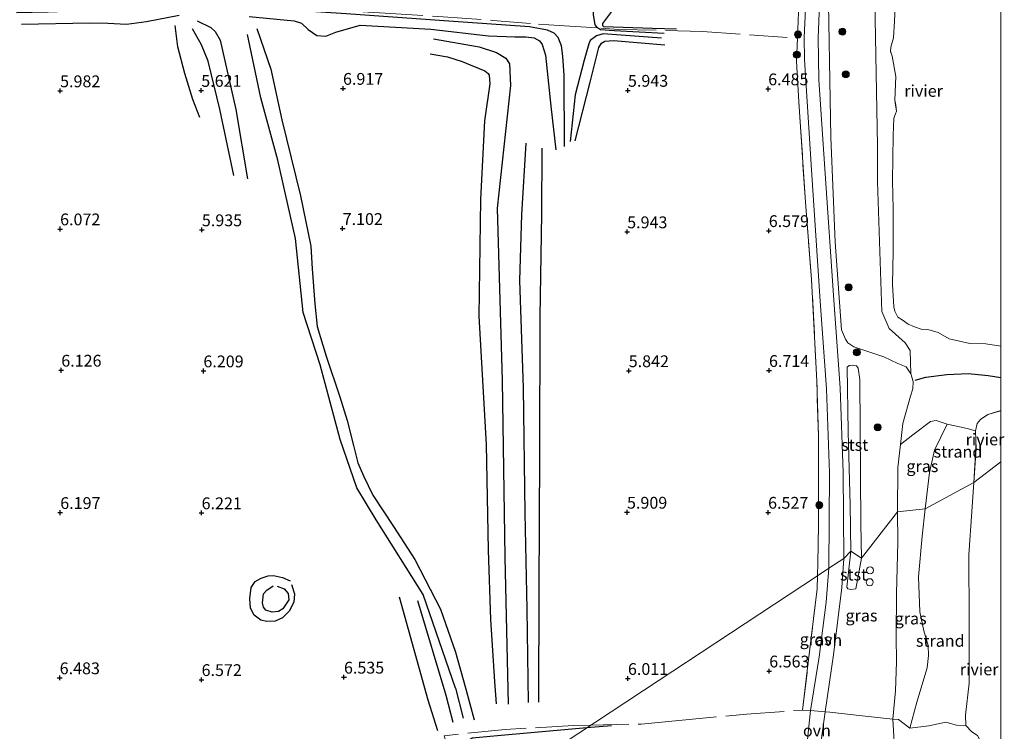
# Model space of a CAD drawing. Units: metres. Extents: x 208677 to 210008, y 456248 to 462501.
# Drawn here: x 209792 to 210001, y 460867 to 461018 of the extents above; entities that cross this region are included whole.
import ezdxf
from ezdxf.enums import TextEntityAlignment as Align

# ---------------------------------------------------------------- set-up
doc = ezdxf.new("R2010")
doc.units = ezdxf.units.M
doc.linetypes.add('IE-TERREINAFSCHEIDING', pattern=[10, 8, -2])
doc.layers.get('0').update_dxf_attribs({"lineweight": 25})
for name, color, linetype, lineweight in [('B-ME-GR-BOOM-S-B1', 93, 'Continuous', 18), ('B-ME-GW-KRUINLIJN-L-B1', 93, 'Continuous', 18), ('B-ME-GW-TEENLIJN-L-B1', 93, 'Continuous', 18), ('B-ME-IE-GRASLAND-GV-B6', 93, 'Continuous', 18), ('B-ME-IE-GRONDWERKLIJN-GROND_INGERICHT-GV-B6', 253, 'Continuous', 18), ('B-ME-IE-GRONDWERKLIJN-GROND_NIETINGERICHT-GV-B6', 253, 'Continuous', 18), ('B-ME-IE-HULPGEOMETRIE-L-B1', 53, 'Continuous', 18), ('B-ME-IE-INRICHTINGSELEMENT-S-B1', 253, 'Continuous', 18), ('B-ME-IE-TERREINAFSCHEIDING-DOORGANG-L-B1', 8, 'IE-TERREINAFSCHEIDING-KUNSTMATIG-OPEN', 18), ('B-ME-IE-TERREINAFSCHEIDING-RASTERHEKWERK-L-B1', 8, 'IE-TERREINAFSCHEIDING', 18), ('B-ME-OB-BEKLEDING-GV-B6', 253, 'Continuous', 18), ('B-ME-OB-WATERLIJN-L-B1', 133, 'OB-WATERLIJN', 18), ('B-ME-OG-WATER-GV-B6', 153, 'Continuous', 18), ('B-ME-VH-VERH_SOORT-ONVERHARD-GV-B6', 8, 'Continuous', 18), ('B-ME-VV-SCHEEPVAARTTEKENS-S-B1', 13, 'Continuous', 18)]:
    doc.layers.add(name, color=color, linetype=linetype, lineweight=lineweight)
for name, color, linetype in [('B-ME-GW-GRONDWERKLIJN-L-B1', 10, 'Continuous'), ('B-ME-GW-HOOGTEPUNT-S-B1', 10, 'Continuous'), ('B-ME-OG-BREUK-L-B1', 10, 'Continuous'), ('B-ME-VV-KRIBBEN-L-B1', 10, 'Continuous')]:
    doc.layers.add(name, color=color, linetype=linetype)
doc.styles.add('NLCS-ISO', font='NLCS-ISO.TTF')
doc.linetypes.add('IE-TERREINAFSCHEIDING-KUNSTMATIG-OPEN', pattern='A,7,-1.5,[67,NLCS.SHX,S=0.75,R=0,X=0,Y=0],-1.5', length=10)
doc.linetypes.add('OB-WATERLIJN', pattern='A,10,[32,NLCS.SHX,S=2,R=0,X=0,Y=0],-12', length=22)

# ---------------------------------------------------------------- blocks, each defined once
blk = doc.blocks.new('d33gn_FeatureWriter_4_10_FMEBLOCK16')
at = {"layer": 'B-ME-OB-WATERLIJN-L-B1'}
for points in [[(-10.61, -96.47, 3.63), (-10.88, -101.01, 3.63), (-11.09, -104.48, 3.63), (-11.61, -106.45, 3.63), (-11.7, -107.37, 3.63), (-11.36, -108.36, 3.63), (-10.6, -112.68, 3.63), (-10.76, -117.71, 3.63), (-10.6, -118.78, 3.63), (-10.44, -120.06, 3.63), (-10.63, -120.63, 3.63), (-10.98, -121.54, 3.63), (-11.13, -125.19, 3.63), (-11.24, -134.79, 3.63), (-11.1, -140.73, 3.63), (-11.15, -149.76, 3.63), (-11.25, -156.74, 3.63), (-10.98, -161.48, 3.63), (-10.79, -162.4, 3.63), (-10.15, -163.65, 3.63), (-9.2, -164.24, 3.63), (-7.95, -165.17, 3.63), (-6.6, -165.75, 3.63), (-5.19, -166.2, 3.63), (-3.8, -166.28, 3.63), (-1.58, -166.93, 3.63), (0.7, -168.28, 3.63), (5.13, -169.26, 3.63), (8.46, -169.34, 3.63), (11.7, -169.81, 3.63)], [(11.7, -183.47, 3.63), (8.93, -184.29, 3.63), (7.33, -185.35, 3.63), (6.68, -186.19, 3.63), (6.29, -187.73, 3.63), (6.35, -189.74, 3.63), (6.41, -191.48, 3.63), (5.94, -198.66, 3.63)]]:
    blk.add_polyline3d(points, dxfattribs=at)
blk = doc.blocks.new('d33gn_FeatureWriter_4_10_FMEBLOCK17')
at = {"layer": 'B-ME-OB-WATERLIJN-L-B1'}
blk.add_polyline3d([(48.91, 240.34, 3.63), (48.5, 234.14, 3.73), (47.84, 225, 3.73), (47.91, 211.18, 3.73), (47.92, 197.8, 3.73), (47.17, 191.02, 3.73), (47.26, 188.88, 3.73), (48.47, 187.53, 3.73), (49.68, 186.72, 3.73), (49.99, 186.23, 3.73), (50.34, 184.87, 3.73), (50.37, 183.85, 3.73), (50.27, 183.21, 3.73), (50.26, 182.34, 3.73), (50.57, 181.33, 3.73), (51.35, 180.76, 3.73), (54.67, 179.47, 3.73)], dxfattribs=at)
blk = doc.blocks.new('hoogtepunt')
for p, q in [((-0.5, 0), (0.5, 0)), ((0, 0.5), (0, -0.5))]:
    blk.add_line(p, q)
blk = doc.blocks.new('boom')
h = blk.add_hatch(color=256)
edge = h.paths.add_edge_path()
edge.add_arc((0, 0), 0.75, 0, 360)
blk.add_circle((0, 0), 0.75)
blk = doc.blocks.new('dtb')
blk.add_circle((0, 0), 0.75)

msp = doc.modelspace()

# ---------------------------------------------------------------- linework, layer by layer
at = {"layer": 'B-ME-GW-GRONDWERKLIJN-L-B1'}
for p, q in [((209884.4625, 460876.1352, 6.1382), (209886.1169, 460869.7853, 5.9941)), ((209882.4064, 460874.6533, 6.1382), (209883.9266, 460868.9304, 6.1142))]:
    msp.add_line(p, q, dxfattribs=at)
for points in [[(209938.1422, 461130.471, 6.2389), (209932.9288, 461121.87, 6.1296), (209930.3856, 461117.2172, 6.0203), (209929.338, 461113.1603, 5.993), (209929.7019, 461106.7462, 6.1321), (209931.7618, 461099.0128, 6.0311), (209932.1655, 461092.139, 5.9996), (209930.4864, 461081.9234, 6.0626), (209928.5415, 461071.017, 6.0311), (209925.6802, 461054.8092, 6.0584), (209922.9859, 461038.6298, 6.0584), (209921.1029, 461027.9644, 6.0236), (209918.8044, 461021.1338, 5.8845), (209915.6294, 461016.9335, 5.8845), (209915.5871, 461016.4675, 5.8845), (209915.8097, 461016.2738, 5.8845), (209926.186, 461015.9354, 6.2621), (209931.2442, 461015.8094, 6.2621)], [(209792.5521, 461016.7713, 5.9461), (209807.0373, 461017.0532, 5.9179), (209810.8382, 461016.9829, 5.8898), (209814.8206, 461016.7919, 5.8335), (209819.0442, 461017.3502, 5.9179), (209825.9317, 461018.6787, 5.8616)], [(209840.7904, 461018.3811, 6.4702), (209850.3335, 461017.505, 6.5919), (209851.8468, 461016.9953, 6.6325), (209853.2857, 461015.6167, 6.6325), (209855.0989, 461014.3791, 6.7136), (209857.0073, 461014.2615, 6.7542), (209859.1021, 461015.0589, 6.7136), (209864.2944, 461016.5887, 6.5513), (209879.2717, 461015.685, 6.5108), (209891.4668, 461014.2902, 6.2591), (209897.0334, 461014.0983, 6.1796), (209899.3902, 461014.0982, 6.1796), (209901.1494, 461013.8562, 6.1796), (209902.2564, 461013.2558, 6.1796), (209902.8274, 461012.4303, 6.1796), (209903.5066, 461010.2208, 6.1001), (209904.6943, 460999.3841, 5.7556), (209905.7325, 460990.1668, 5.7291)], [(209830.3616, 460996.9874, 5.7698), (209828.8701, 461000.8151, 5.7458), (209827.116, 461006.306, 5.7458), (209825.6457, 461011.9642, 5.7218), (209825.0723, 461016.4802, 5.7938)], [(209829.7557, 461017.452, 6.0504), (209832.6499, 461016.0349, 6.1216), (209833.5998, 461015.2077, 6.1928), (209834.6528, 461013.377, 6.1928), (209837.9403, 460998.7132, 6.1216), (209840.4532, 460984.0464, 6.0504)], [(209842.4274, 461015.8707, 6.7045), (209845.33, 461007.2586, 6.8304), (209847.6796, 460996.5242, 6.7674), (209851.6495, 460980.4385, 6.6731), (209853.8606, 460969.769, 6.6731), (209854.1341, 460964.9498, 6.5787), (209854.7053, 460957.5461, 6.5787), (209855.1852, 460952.7562, 6.5787), (209857.0647, 460946.4552, 6.6101), (209859.9841, 460937.8145, 6.6731), (209861.5047, 460932.8284, 6.6416), (209862.8384, 460927.5318, 6.6416), (209863.8045, 460923.8918, 6.6416), (209865.0234, 460921.1179, 6.6416), (209866.9449, 460917.0081, 6.6416), (209871.3185, 460910.3733, 6.6731), (209875.8521, 460903.3626, 6.6731), (209881.2823, 460892.856, 6.6731), (209884.4992, 460883.7893, 6.5157), (209886.6179, 460876.1799, 6.3899), (209888.4338, 460869.4663, 6.2698)], [(209909.8507, 460992.0686, 5.5172), (209912.9925, 461004.4705, 5.6761), (209914.8298, 461011.8056, 5.8086), (209915.4148, 461012.7737, 5.8086), (209916.1151, 461013.1606, 5.8086), (209917.9349, 461013.3114, 5.8086), (209928.7809, 461012.3687, 6.1266)], [(209879.0946, 461010.5171, 6.8431), (209882.808, 461009.8418, 6.8431), (209885.8713, 461008.8466, 6.7785), (209887.6137, 461008.1725, 6.7785), (209889.4852, 461007.4005, 6.8108), (209890.6828, 461006.8721, 6.8431), (209891.3624, 461006.3232, 6.9076), (209891.6168, 461005.9589, 6.9399), (209891.7592, 461004.12, 6.9399), (209890.6041, 460996.2942, 6.9399), (209889.7524, 460979.6587, 6.8431), (209889.4011, 460954.8992, 7.0368), (209890.989, 460927.7224, 6.8753), (209891.3902, 460905.3372, 6.6816), (209891.881, 460890.7195, 6.617), (209892.7455, 460877.5484, 6.4233), (209893.0723, 460872.8195, 6.1649)], [(209899.9035, 460873.0922, 6.1152), (209899.6723, 460892.8986, 6.0788), (209899.2535, 460913.1745, 6.0424), (209898.8627, 460939.7784, 6.1517), (209898.1188, 460962.514, 6.261), (209898.532, 460976.4871, 6.2245), (209899.4734, 460991.5481, 6.1152)], [(209849.7427, 460898.0978, 6.4644), (209850.3538, 460896.1081, 6.4321), (209850.2434, 460894.3893, 6.4321), (209849.2779, 460892.4434, 6.4321), (209847.8183, 460891.0133, 6.529), (209846.2748, 460890.3567, 6.6259), (209844.4795, 460890.2479, 6.6259), (209843.2389, 460890.5135, 6.6259), (209841.8199, 460891.5919, 6.6259), (209841.061, 460893.0672, 6.6259), (209840.8877, 460895.133, 6.4967), (209841.2297, 460897.4789, 6.4967), (209842.059, 460898.7432, 6.4967), (209843.2811, 460899.4083, 6.4967), (209844.8331, 460899.9433, 6.4967), (209845.9604, 460899.9907, 6.4644), (209847.8664, 460899.6029, 6.4644), (209849.4762, 460898.8586, 6.4644)], [(209880.7169, 460867.1243, 6.4346), (209878.7123, 460873.609, 6.5787), (209872.6214, 460895.3984, 6.5787)]]:
    msp.add_polyline3d(points, dxfattribs=at)
at = {"layer": 'B-ME-GW-KRUINLIJN-L-B1'}
for points in [[(209963.3108, 461029.2032, 7.0323), (209963.9548, 460992.8677, 7.0034), (209964.8464, 460970.6271, 7.0034), (209966.2429, 460952.008, 6.9744), (209967.0793, 460950.0228, 6.9744), (209967.5844, 460949.2625, 6.9164), (209968.823, 460948.402, 6.7425), (209975.1635, 460946.3311, 6.2499), (209978.1258, 460944.9316, 5.9021), (209979.8919, 460944.1762, 5.8152), (209980.9319, 460942.7505, 5.9087), (209981.4012, 460941.0649, 5.9982), (209981.3079, 460939.5139, 6.0135), (209980.8684, 460937.9773, 6.0462), (209979.1934, 460932.2232, 6.0768), (209978.6913, 460927.7741, 6.0622), (209978.1416, 460922.903, 6.0462), (209978.1119, 460913.4878, 6.0119)], [(209978.1119, 460913.4878, 6.0119), (209978.1655, 460907.0345, 5.9391), (209977.8374, 460896.1911, 5.8207), (209977.8225, 460887.0853, 5.7911), (209977.8366, 460881.7036, 5.7615), (209977.6748, 460875.551, 5.8207), (209977.0713, 460869.5584, 6.021), (209977.5878, 460861.2167, 5.9714)]]:
    msp.add_polyline3d(points, dxfattribs=at)
at = {"layer": 'B-ME-GW-TEENLIJN-L-B1'}
for points in [[(209983.9119, 460914.0983, 4.6741), (209984.8603, 460921.8081, 4.54), (209985.8981, 460926.5338, 4.4953), (209988.6078, 460932.0275, 4.4526), (209992.8298, 460931.1347, 3.916), (209994.5874, 460930.6557, 3.629)], [(209992.5845, 460868.2625, 3.729), (209990.5515, 460868.3216, 4.0258), (209988.3152, 460868.9342, 4.165), (209984.7012, 460868.1756, 4.5826), (209980.6998, 460867.6831, 5.2554), (209982.2116, 460873.203, 4.7859), (209984.3635, 460880.4807, 4.6965), (209984.68, 460883.094, 4.6965), (209984.5698, 460885.1489, 4.6518), (209983.6349, 460888.268, 4.7412), (209982.839, 460892.2852, 4.7859), (209982.5599, 460899.6911, 4.8083), (209983.3369, 460908.3439, 4.6518), (209983.9119, 460914.0983, 4.6741)]]:
    msp.add_polyline3d(points, dxfattribs=at)
at = {"layer": 'B-ME-IE-GRASLAND-GV-B6'}
for points in [[(209963.3108, 461029.2032, 7.0323), (209963.9548, 460992.8677, 7.0034), (209964.8464, 460970.6271, 7.0034), (209966.2429, 460952.008, 6.9744), (209967.0793, 460950.0228, 6.9744), (209967.5844, 460949.2625, 6.9164), (209968.823, 460948.402, 6.7425), (209975.1635, 460946.3311, 6.2499), (209978.1258, 460944.9316, 5.9021), (209979.8919, 460944.1762, 5.8152), (209980.9319, 460942.7505, 5.9087), (209981.4012, 460941.0649, 5.9982), (209981.3079, 460939.5139, 6.0135), (209980.8684, 460937.9773, 6.0462), (209979.1934, 460932.2232, 6.0768), (209978.6913, 460927.7741, 6.0622), (209978.1416, 460922.903, 6.0462), (209978.1119, 460913.4878, 6.0119)], [(209973.2629, 461021.7397, 4.539), (209973.8461, 460990.999, 4.69), (209973.8674, 460983.4753, 4.6711), (209974.7769, 460955.8851, 4.539), (209976.2927, 460952.3179, 4.6711), (209979.7206, 460949.2908, 4.7277), (209980.7414, 460947.6388, 4.9731), (209980.9319, 460942.7505, 5.9087), (209979.8919, 460944.1762, 5.8152), (209978.1258, 460944.9316, 5.9021), (209975.1635, 460946.3311, 6.2499), (209968.823, 460948.402, 6.7425), (209967.5844, 460949.2625, 6.9164), (209967.0793, 460950.0228, 6.9744), (209966.2429, 460952.008, 6.9744), (209964.8464, 460970.6271, 7.0034), (209963.9548, 460992.8677, 7.0034), (209963.3108, 461029.2032, 7.0323)], [(209958.7762, 461024.6611, 6.6185), (209958.3453, 461013.9359, 6.6466), (209958.3999, 461009.2912, 6.6466), (209959.8409, 460985.9355, 6.8156), (209961.6825, 460958.1321, 6.9), (209963.0191, 460939.5641, 6.9), (209963.6502, 460921.7598, 6.8437), (209963.5695, 460901.5355, 6.9), (209961.1654, 460899.9507, 6.9036), (209961.2337, 460902.635, 6.9434), (209961.3822, 460910.8249, 6.844), (209961.3461, 460919.572, 6.868), (209961.3182, 460929.5106, 6.844), (209961.0018, 460941.1561, 6.796), (209959.8766, 460962.6976, 6.9641), (209958.5853, 460979.0812, 6.844), (209957.2098, 461000.2987, 6.796), (209956.7154, 461008.907, 6.7654), (209956.9029, 461013.7853, 6.7288), (209957.1867, 461021.1736, 6.6735)], [(209978.1119, 460913.4878, 6.0119), (209970.4682, 460903.6569, 6.9065), (209970.32, 460910.9598, 6.8877), (209970.1249, 460941.5085, 6.8669), (209969.7867, 460943.8959, 6.8669), (209969.3771, 460944.427, 6.8669), (209968.5273, 460944.5814, 6.8669), (209967.8805, 460944.4967, 6.8669), (209967.4376, 460944.1598, 6.8669), (209967.6325, 460930.3995, 6.9513), (209968.028, 460914.9842, 7.001), (209968.1791, 460905.1462, 6.9065), (209966.6877, 460903.5909, 6.8972), (209966.6034, 460921.8062, 6.9306), (209965.9059, 460939.7182, 6.9), (209964.5806, 460958.3481, 6.9), (209962.6694, 460986.1158, 6.8156), (209961.4347, 461004.9692, 6.6466), (209961.299, 461013.894, 6.6466), (209961.7252, 461024.5035, 6.7924)], [(209978.1119, 460913.4878, 6.0119), (209978.1416, 460922.903, 6.0462), (209978.6913, 460927.7741, 6.0622), (209981.3143, 460929.817, 5.6151), (209985.0707, 460932.601, 4.8699), (209986.269, 460932.8108, 4.8401), (209988.6078, 460932.0275, 4.4526), (209985.8981, 460926.5338, 4.4953), (209984.8603, 460921.8081, 4.54), (209983.9119, 460914.0983, 4.6741), (209978.1119, 460913.4878, 6.0119)], [(209980.6998, 460867.6831, 5.2554), (209978.3075, 460869.5256, 5.7426), (209977.0713, 460869.5584, 6.021), (209977.6748, 460875.551, 5.8207), (209977.8366, 460881.7036, 5.7615), (209977.8225, 460887.0853, 5.7911), (209977.8374, 460896.1911, 5.8207), (209978.1655, 460907.0345, 5.9391), (209978.1119, 460913.4878, 6.0119), (209983.9119, 460914.0983, 4.6741), (209983.3369, 460908.3439, 4.6518), (209982.5599, 460899.6911, 4.8083), (209982.839, 460892.2852, 4.7859), (209983.6349, 460888.268, 4.7412), (209984.5698, 460885.1489, 4.6518), (209984.68, 460883.094, 4.6965), (209984.3635, 460880.4807, 4.6965), (209982.2116, 460873.203, 4.7859), (209980.6998, 460867.6831, 5.2554)], [(209970.4682, 460903.6569, 6.9065), (209978.1119, 460913.4878, 6.0119), (209978.1655, 460907.0345, 5.9391), (209977.8374, 460896.1911, 5.8207), (209977.8225, 460887.0853, 5.7911), (209977.8366, 460881.7036, 5.7615), (209977.6748, 460875.551, 5.8207), (209977.0713, 460869.5584, 6.021), (209970.5956, 460870.2545, 6.5394), (209963.7818, 460871.0707, 6.9282), (209962.743, 460871.1628, 6.9334), (209964.5295, 460883.2139, 6.837), (209966.316, 460897.4591, 6.981), (209966.6877, 460903.5909, 6.8972), (209968.1791, 460905.1462, 6.9065), (209967.3453, 460897.5302, 6.9562), (209967.5684, 460897.1931, 6.9562), (209968.2138, 460897.0379, 6.9562), (209969.2733, 460897.1816, 6.9065), (209970.4682, 460903.6569, 6.9065)], [(209961.1654, 460899.9507, 6.9036), (209963.5695, 460901.5355, 6.9), (209962.9938, 460894.3633, 6.9121), (209961.4951, 460882.7843, 6.8937), (209959.6626, 460871.4361, 6.9489), (209957.9574, 460871.5168, 6.9559), (209959.1162, 460881.0132, 6.9407), (209961.0835, 460897.1523, 6.8855), (209961.1654, 460899.9507, 6.9036)]]:
    msp.add_polyline3d(points, dxfattribs=at)
at = {"layer": 'B-ME-IE-GRONDWERKLIJN-GROND_INGERICHT-GV-B6'}
for points in [[(209957.6191, 461138.5126, 6.8879), (209959.3422, 461096.2022, 6.7347), (209960.3979, 461068.9149, 6.9492), (209960.3893, 461058.5155, 6.796), (209958.6372, 461041.7112, 6.7347), (209957.1867, 461021.1736, 6.6735), (209956.9029, 461013.7853, 6.7288), (209956.7154, 461008.907, 6.7654), (209957.2098, 461000.2987, 6.796), (209958.5853, 460979.0812, 6.844), (209959.8766, 460962.6976, 6.9641), (209961.0018, 460941.1561, 6.796), (209961.3182, 460929.5106, 6.844), (209961.3461, 460919.572, 6.868), (209961.3822, 460910.8249, 6.844), (209961.2337, 460902.635, 6.9434), (209961.1654, 460899.9507, 6.9036), (209924.3188, 460875.6635, 6.1241), (209882.9923, 460848.4233, 5.8053)], [(209882.9923, 460848.4233, 5.8053), (209924.3188, 460875.6635, 6.1241), (209961.1654, 460899.9507, 6.9036), (209961.0835, 460897.1523, 6.8855), (209959.1162, 460881.0132, 6.9407), (209957.9574, 460871.5168, 6.9559), (209959.6626, 460871.4361, 6.9489), (209958.6001, 460861.2071, 7.1092)], [(209961.3184, 460860.8827, 7.1092), (209962.743, 460871.1628, 6.9334), (209963.7818, 460871.0707, 6.9282), (209970.5956, 460870.2545, 6.5394), (209977.0713, 460869.5584, 6.021), (209977.5878, 460861.2167, 5.9714)]]:
    msp.add_polyline3d(points, dxfattribs=at)
at = {"layer": 'B-ME-IE-GRONDWERKLIJN-GROND_NIETINGERICHT-GV-B6'}
for points in [[(209994.5874, 460930.6557, 3.629), (209994.6499, 460928.6421, 3.629), (209994.7097, 460926.9004, 3.629), (209994.2364, 460919.723, 3.629), (209983.9119, 460914.0983, 4.6741), (209984.8603, 460921.8081, 4.54), (209985.8981, 460926.5338, 4.4953), (209988.6078, 460932.0275, 4.4526), (209992.8298, 460931.1347, 3.916), (209994.5874, 460930.6557, 3.629)], [(209980.6998, 460867.6831, 5.2554), (209982.2116, 460873.203, 4.7859), (209984.3635, 460880.4807, 4.6965), (209984.68, 460883.094, 4.6965), (209984.5698, 460885.1489, 4.6518), (209983.6349, 460888.268, 4.7412), (209982.839, 460892.2852, 4.7859), (209982.5599, 460899.6911, 4.8083), (209983.3369, 460908.3439, 4.6518), (209983.9119, 460914.0983, 4.6741), (209994.2364, 460919.723, 3.629), (209993.8282, 460913.5308, 3.729), (209993.1665, 460904.3842, 3.729), (209993.2391, 460890.5689, 3.729), (209993.2487, 460877.191, 3.729), (209992.4989, 460870.4109, 3.729), (209992.5845, 460868.2625, 3.729), (209990.5515, 460868.3216, 4.0258), (209988.3152, 460868.9342, 4.165), (209984.7012, 460868.1756, 4.5826), (209980.6998, 460867.6831, 5.2554)]]:
    msp.add_polyline3d(points, dxfattribs=at)
at = {"layer": 'B-ME-IE-HULPGEOMETRIE-L-B1'}
msp.add_polyline3d([(210000, 460924.0726, 3.6333), (209994.2364, 460919.723, 3.629), (209983.9119, 460914.0983, 4.6741), (209978.1119, 460913.4878, 6.0119), (209970.4682, 460903.6569, 6.9065), (209968.1791, 460905.1462, 6.9065), (209966.6877, 460903.5909, 6.8972), (209963.5695, 460901.5355, 6.9), (209961.1654, 460899.9507, 6.9036), (209924.3188, 460875.6635, 6.1241), (209882.9923, 460848.4233, 5.8053)], dxfattribs=at)
at = {"layer": 'B-ME-IE-TERREINAFSCHEIDING-DOORGANG-L-B1'}
msp.add_line((209957.2098, 461000.2987, 6.796), (209956.7154, 461008.907, 6.7654), dxfattribs=at)
msp.add_polyline3d([(209963.7818, 460871.0707, 6.9282), (209962.743, 460871.1628, 6.9334), (209959.6626, 460871.4361, 6.9489), (209957.9574, 460871.5168, 6.9559)], dxfattribs=at)
at = {"layer": 'B-ME-IE-TERREINAFSCHEIDING-RASTERHEKWERK-L-B1'}
for points in [[(209956.7154, 461008.907, 6.7654), (209956.9029, 461013.7853, 6.7288), (209957.1867, 461021.1736, 6.6735), (209958.6372, 461041.7112, 6.7347), (209960.3893, 461058.5155, 6.796), (209960.3979, 461068.9149, 6.9492), (209959.3422, 461096.2022, 6.7347), (209957.6191, 461138.5126, 6.8879), (209956.75, 461162.0745, 6.9492)], [(209790.7317, 461021.0662, 5.9687), (209800.733, 461020.6115, 5.9066), (209823.2049, 461020.676, 5.8652), (209827.687, 461020.5842, 5.741), (209832.3286, 461020.5916, 5.741), (209846.6728, 461020.6427, 6.0929), (209861.7676, 461019.6097, 6.0929), (209865.8809, 461019.326, 6.0929), (209869.5893, 461019.0926, 6.0929), (209881.896, 461018.2978, 6.1343), (209892.4056, 461017.5747, 5.8652), (209902.0689, 461016.7676, 5.7327), (209906.4235, 461016.508, 5.2632), (209915.252, 461015.9441, 5.3974), (209918.9735, 461015.6618, 5.8668), (209936.7503, 461015.2509, 6.2022), (209956.9029, 461013.7853, 6.7288)], [(209961.1654, 460899.9507, 6.9036), (209961.2337, 460902.635, 6.9434), (209961.3822, 460910.8249, 6.844), (209961.3461, 460919.572, 6.868), (209961.3182, 460929.5106, 6.844), (209961.0018, 460941.1561, 6.796), (209959.8766, 460962.6976, 6.9641), (209958.5853, 460979.0812, 6.844), (209957.2098, 461000.2987, 6.796)], [(209913.1671, 460868.3129, 5.9618), (209923.7721, 460868.5453, 5.834), (209931.7851, 460869.294, 6.0644), (209946.0788, 460870.6544, 6.4484), (209957.9574, 460871.5168, 6.9559), (209959.1162, 460881.0132, 6.9407), (209961.0835, 460897.1523, 6.8855), (209961.1654, 460899.9507, 6.9036)], [(209963.7818, 460871.0707, 6.9282), (209970.5956, 460870.2545, 6.5394), (209977.0713, 460869.5584, 6.021)], [(209913.1671, 460868.3129, 5.9618), (209913.1631, 460868.3128, 5.9619), (209909.4364, 460868.2311, 6.0068), (209895.0241, 460867.3899, 6.0068), (209882.0814, 460866.0759, 6.3236), (209883.9414, 460859.8545, 5.8308), (209883.7557, 460850.7168, 5.7604), (209881.7402, 460847.5995, 5.7604)]]:
    msp.add_polyline3d(points, dxfattribs=at)
at = {"layer": 'B-ME-OB-BEKLEDING-GV-B6'}
for points in [[(210000, 460934.912, 3.629), (209997.2301, 460934.0904, 3.629), (209995.6282, 460933.0378, 3.629), (209994.9787, 460932.1907, 3.629), (209994.5874, 460930.6557, 3.629), (209992.8298, 460931.1347, 3.916), (209988.6078, 460932.0275, 4.4526), (209986.269, 460932.8108, 4.8401), (209985.0707, 460932.601, 4.8699), (209981.3143, 460929.817, 5.6151), (209978.6913, 460927.7741, 6.0622), (209979.1934, 460932.2232, 6.0768), (209980.8684, 460937.9773, 6.0462), (209981.3079, 460939.5139, 6.0135), (209981.4012, 460941.0649, 5.9982), (209980.9319, 460942.7505, 5.9087), (209980.7414, 460947.6388, 4.9731), (209979.7206, 460949.2908, 4.7277), (209976.2927, 460952.3179, 4.6711), (209974.7769, 460955.8851, 4.539), (209973.8674, 460983.4753, 4.6711), (209973.8461, 460990.999, 4.69), (209973.2629, 461021.7397, 4.539)], [(209977.6891, 461021.9158, 3.629), (209977.4213, 461017.3726, 3.629), (209977.2084, 461013.9063, 3.629), (209976.6856, 461011.931, 3.629), (209976.5935, 461011.0197, 3.629), (209976.9339, 461010.0219, 3.629), (209977.6977, 461005.7052, 3.629), (209977.5409, 461000.6785, 3.629), (209977.6928, 460999.603, 3.629), (209977.8589, 460998.3218, 3.629), (209977.6655, 460997.7525, 3.629), (209977.3143, 460996.8492, 3.629), (209977.1662, 460993.1934, 3.629), (209977.054, 460983.5933, 3.629), (209977.1928, 460977.6562, 3.629), (209977.1445, 460968.6294, 3.629), (209977.0457, 460961.6417, 3.629), (209977.3214, 460956.9034, 3.629), (209977.5055, 460955.9854, 3.629), (209978.1434, 460954.7367, 3.629), (209979.0977, 460954.1476, 3.629), (209980.3513, 460953.2173, 3.629), (209981.7013, 460952.6384, 3.629), (209983.1116, 460952.1843, 3.629), (209984.4959, 460952.1076, 3.629), (209986.7131, 460951.4507, 3.629), (209988.9949, 460950.1088, 3.629), (209993.424, 460949.1221, 3.629), (209996.7562, 460949.0421, 3.629), (210000, 460948.5765, 3.629), (210000, 460934.912, 3.629)], [(209970.4682, 460903.6569, 6.9065), (209968.1791, 460905.1462, 6.9065), (209968.028, 460914.9842, 7.001), (209967.6325, 460930.3995, 6.9513), (209967.4376, 460944.1598, 6.8669), (209967.8805, 460944.4967, 6.8669), (209968.5273, 460944.5814, 6.8669), (209969.3771, 460944.427, 6.8669), (209969.7867, 460943.8959, 6.8669), (209970.1249, 460941.5085, 6.8669), (209970.32, 460910.9598, 6.8877), (209970.4682, 460903.6569, 6.9065)], [(209970.4682, 460903.6569, 6.9065), (209969.2733, 460897.1816, 6.9065), (209968.2138, 460897.0379, 6.9562), (209967.5684, 460897.1931, 6.9562), (209967.3453, 460897.5302, 6.9562), (209968.1791, 460905.1462, 6.9065), (209970.4682, 460903.6569, 6.9065)], [(209977.5878, 460861.2167, 5.9714), (209977.0713, 460869.5584, 6.021), (209978.3075, 460869.5256, 5.7426), (209980.6998, 460867.6831, 5.2554), (209984.7012, 460868.1756, 4.5826), (209988.3152, 460868.9342, 4.165), (209990.5515, 460868.3216, 4.0258), (209992.5845, 460868.2625, 3.729), (209993.7943, 460866.9145, 3.729)]]:
    msp.add_polyline3d(points, dxfattribs=at)
at = {"layer": 'B-ME-OG-BREUK-L-B1'}
for p, q in [((209876.4363, 460894.6945, 6.2955), (209882.4064, 460874.6533, 6.1382)), ((209917.5457, 460868.1883, 5.7436), (209912.2632, 460867.7171, 5.7275))]:
    msp.add_line(p, q, dxfattribs=at)
for points in [[(209928.6579, 461014.7629, 5.916), (209918.0697, 461015.3555, 5.6957), (209915.2149, 461015.59, 5.444), (209914.5366, 461015.9898, 5.3865), (209914.0599, 461016.6139, 5.3865), (209913.6689, 461018.7976, 5.5124), (209913.7955, 461023.6318, 5.5438), (209916.1631, 461042.8438, 5.5124), (209920.0835, 461064.6437, 5.5438), (209923.9097, 461084.7938, 5.5438), (209924.5823, 461094.4464, 5.5438), (209924.7784, 461105.3655, 5.6382), (209926.4365, 461118.0297, 5.4494), (209927.6408, 461129.2729, 5.5753)], [(209907.5892, 460990.8718, 5.4112), (209907.501, 461005.9338, 5.0932), (209907.1967, 461009.9744, 5.0667), (209906.9085, 461012.1482, 5.0667), (209906.1829, 461013.9408, 5.0667), (209905.3546, 461014.8614, 5.2787), (209903.9563, 461015.5044, 5.3582), (209900.1212, 461016.2171, 5.5702), (209883.0512, 461017.4317, 5.8616), (209861.3032, 461018.9389, 5.9742), (209840.8981, 461020.2857, 5.9461), (209820.6998, 461020.1818, 5.7772), (209798.2212, 461019.3475, 5.7209), (209791.5218, 461019.1509, 5.7209)], [(209837.5585, 460984.7391, 5.8724), (209834.533, 460998.7809, 5.6944), (209832.0948, 461008.9553, 5.6231), (209830.7126, 461012.3804, 5.6231), (209828.776, 461015.784, 5.6231)], [(209884.4625, 460876.1352, 6.1382), (209877.6403, 460896.0133, 6.2955), (209867.6798, 460911.7594, 6.2955), (209863.5478, 460918.5597, 6.264), (209860.0564, 460928.7983, 6.2955), (209855.8363, 460944.6286, 6.2326), (209852.2283, 460955.6928, 6.2326), (209850.5927, 460971.389, 6.264), (209846.8702, 460987.96, 6.2996), (209843.2285, 461001.1675, 6.2284), (209840.4303, 461014.6017, 6.1572)], [(209928.0811, 461013.787, 5.8881), (209915.732, 461014.7136, 5.4642), (209914.3562, 461014.3051, 5.4642), (209913.0192, 461013.3352, 5.1462), (209912.6958, 461012.5733, 5.1462), (209911.69, 461009.1692, 5.1197), (209909.8287, 461001.8199, 5.1992), (209908.7339, 460991.9036, 5.4112)], [(209879.7969, 461013.6303, 6.5889), (209889.4974, 461011.9393, 6.4067), (209893.1309, 461010.7425, 6.4067), (209895.1276, 461009.536, 6.4067), (209895.8991, 461008.3483, 6.2974), (209896.1471, 461003.7632, 6.1152), (209893.2706, 460977.7954, 6.1517), (209894.343, 460941.3276, 6.0788), (209894.9294, 460903.9126, 6.0059), (209895.616, 460872.7787, 5.9331)], [(209902.7495, 460990.5335, 5.8966), (209902.6818, 460976.5498, 5.6416), (209902.2998, 460954.8912, 5.6052), (209902.2632, 460925.7413, 5.6416), (209902.1408, 460897.0853, 5.6052), (209902.0354, 460873.1706, 5.7509)], [(209846.6806, 460897.7487, 6.1415), (209848.2191, 460897.1523, 6.0446), (209849.0173, 460896.2143, 6.0446), (209849.1706, 460894.8805, 6.1092), (209847.9271, 460892.9764, 6.1738), (209846.9603, 460892.3749, 6.2384), (209845.6244, 460892.252, 6.2384), (209844.3255, 460892.697, 6.2384), (209843.8394, 460893.3203, 6.2706), (209843.6253, 460894.2069, 6.2706), (209843.8122, 460896.1449, 6.1738), (209844.5221, 460896.9273, 6.1738), (209845.8805, 460897.8309, 6.1415)], [(209912.2632, 460867.7171, 5.7275), (209912.2586, 460867.7167, 5.7275), (209894.9435, 460866.172, 5.6748), (209888.0245, 460865.5747, 5.7092), (209886.7845, 460864.7404, 5.6748), (209886.0926, 460863.6777, 5.6748), (209886.6165, 460855.9292, 5.6748), (209886.2795, 460852.2717, 5.6748), (209885.1422, 460849.8404, 5.6748)]]:
    msp.add_polyline3d(points, dxfattribs=at)
at = {"layer": 'B-ME-OG-WATER-GV-B6'}
for points in [[(210000, 461065.494, 3.629), (210000, 460948.5765, 3.629), (209996.7562, 460949.0421, 3.629), (209993.424, 460949.1221, 3.629), (209988.9949, 460950.1088, 3.629), (209986.7131, 460951.4507, 3.629), (209984.4959, 460952.1076, 3.629), (209983.1116, 460952.1843, 3.629), (209981.7013, 460952.6384, 3.629), (209980.3513, 460953.2173, 3.629), (209979.0977, 460954.1476, 3.629), (209978.1434, 460954.7367, 3.629), (209977.5055, 460955.9854, 3.629), (209977.3214, 460956.9034, 3.629), (209977.0457, 460961.6417, 3.629), (209977.1445, 460968.6294, 3.629), (209977.1928, 460977.6562, 3.629), (209977.054, 460983.5933, 3.629), (209977.1662, 460993.1934, 3.629), (209977.3143, 460996.8492, 3.629), (209977.6655, 460997.7525, 3.629), (209977.8589, 460998.3218, 3.629), (209977.6928, 460999.603, 3.629), (209977.5409, 461000.6785, 3.629), (209977.6977, 461005.7052, 3.629), (209976.9339, 461010.0219, 3.629), (209976.5935, 461011.0197, 3.629), (209976.6856, 461011.931, 3.629), (209977.2084, 461013.9063, 3.629), (209977.4213, 461017.3726, 3.629), (209977.6891, 461021.9158, 3.629)], [(210000, 460924.0726, 3.6333), (209994.2364, 460919.723, 3.629), (209994.7097, 460926.9004, 3.629), (209994.6499, 460928.6421, 3.629), (209994.5874, 460930.6557, 3.629), (209994.9787, 460932.1907, 3.629), (209995.6282, 460933.0378, 3.629), (209997.2301, 460934.0904, 3.629), (210000, 460934.912, 3.629), (210000, 460924.0726, 3.6333)], [(210000, 460924.0726, 3.6333), (210000, 460858.856, 3.729), (209996.6816, 460860.1424, 3.729), (209995.8974, 460860.7181, 3.729), (209995.5843, 460861.7271, 3.729), (209995.5955, 460862.6012, 3.729), (209995.6946, 460863.2379, 3.729), (209995.6675, 460864.2524, 3.729), (209995.3155, 460865.6167, 3.729), (209995.0094, 460866.1109, 3.729), (209993.7943, 460866.9145, 3.729), (209992.5845, 460868.2625, 3.729), (209992.4989, 460870.4109, 3.729), (209993.2487, 460877.191, 3.729), (209993.2391, 460890.5689, 3.729), (209993.1665, 460904.3842, 3.729), (209993.8282, 460913.5308, 3.729), (209994.2364, 460919.723, 3.629), (210000, 460924.0726, 3.6333)]]:
    msp.add_polyline3d(points, dxfattribs=at)
at = {"layer": 'B-ME-VH-VERH_SOORT-ONVERHARD-GV-B6'}
for points in [[(209961.7252, 461024.5035, 6.7924), (209961.299, 461013.894, 6.6466), (209961.4347, 461004.9692, 6.6466), (209962.6694, 460986.1158, 6.8156), (209964.5806, 460958.3481, 6.9), (209965.9059, 460939.7182, 6.9), (209966.6034, 460921.8062, 6.9306), (209966.6877, 460903.5909, 6.8972), (209963.5695, 460901.5355, 6.9), (209963.6502, 460921.7598, 6.8437), (209963.0191, 460939.5641, 6.9), (209961.6825, 460958.1321, 6.9), (209959.8409, 460985.9355, 6.8156), (209958.3999, 461009.2912, 6.6466), (209958.3453, 461013.9359, 6.6466), (209958.7762, 461024.6611, 6.6185)], [(209962.743, 460871.1628, 6.9334), (209959.6626, 460871.4361, 6.9489), (209961.4951, 460882.7843, 6.8937), (209962.9938, 460894.3633, 6.9121), (209963.5695, 460901.5355, 6.9), (209966.6877, 460903.5909, 6.8972), (209966.316, 460897.4591, 6.981), (209964.5295, 460883.2139, 6.837), (209962.743, 460871.1628, 6.9334)], [(209962.743, 460871.1628, 6.9334), (209961.3184, 460860.8827, 7.1092), (209958.6001, 460861.2071, 7.1092), (209959.6626, 460871.4361, 6.9489), (209962.743, 460871.1628, 6.9334)]]:
    msp.add_polyline3d(points, dxfattribs=at)
at = {"layer": 'B-ME-VV-KRIBBEN-L-B1'}
msp.add_polyline3d([(209981.8152, 460941.3887, 5.844), (209984.0936, 460942.0105, 5.844), (209988.5409, 460942.6015, 5.7163), (209993.0679, 460942.7854, 5.6616), (209997.3038, 460942.3302, 5.6068), (210000, 460941.9497, 5.5953)], dxfattribs=at)

# ---------------------------------------------------------------- block references
at = {"layer": 'B-ME-GR-BOOM-S-B1', "rotation": 90}
for p in [(209966.4115, 461015.1828, 6.3236), (209957.0092, 461014.5627, 6.9696), (209956.7636, 461010.3194, 6.9696), (209967.1271, 461006.1437, 5.9642), (209967.7411, 460961.036, 6.482), (209969.4702, 460947.2642, 6.7205), (209973.8789, 460931.393, 6.6045), (209961.5138, 460914.8991, 6.4156)]:
    msp.add_blockref('boom', p, dxfattribs=at)
at = {"layer": 'B-ME-GW-HOOGTEPUNT-S-B1', "rotation": 90}
for p in [(209860.649, 461003.148, 6.9172), (209860.649, 461003.148, 6.9172), (209950.694, 461003.045, 6.485), (209950.694, 461003.045, 6.485), (209800.735, 461002.631, 5.9818), (209800.735, 461002.631, 5.9818), (209830.631, 461002.719, 5.6208), (209830.631, 461002.719, 5.6208), (209921, 461002.738, 5.9435), (209921, 461002.738, 5.9435), (209800.734, 460973.388, 6.072), (209800.734, 460973.388, 6.072), (209830.763, 460973.196, 5.935), (209830.763, 460973.196, 5.935), (209860.574, 460973.467, 7.102), (209860.574, 460973.467, 7.102), (209920.833, 460972.768, 5.9435), (209920.833, 460972.768, 5.9435), (209950.819, 460973.021, 6.5794), (209950.819, 460973.021, 6.5794), (209800.985, 460943.461, 6.126), (209800.985, 460943.461, 6.126), (209831.083, 460943.317, 6.209), (209831.083, 460943.317, 6.209), (209921.16, 460943.347, 5.8416), (209921.16, 460943.347, 5.8416), (209950.869, 460943.395, 6.7137), (209950.869, 460943.395, 6.7137), (209800.771, 460913.315, 6.197), (209800.771, 460913.315, 6.197), (209830.705, 460913.261, 6.221), (209830.705, 460913.261, 6.221), (209920.798, 460913.383, 5.9095), (209920.798, 460913.383, 5.9095), (209950.677, 460913.366, 6.5274), (209950.677, 460913.366, 6.5274), (209950.922, 460879.749, 6.5628), (209950.922, 460879.749, 6.5628), (209800.644, 460878.313, 6.483), (209800.644, 460878.313, 6.483), (209830.7, 460877.935, 6.572), (209830.7, 460877.935, 6.572), (209860.856, 460878.446, 6.5349), (209860.856, 460878.446, 6.5349), (209920.995, 460878.168, 6.0114), (209920.995, 460878.168, 6.0114)]:
    msp.add_blockref('hoogtepunt', p, dxfattribs=at)
at = {"layer": 'B-ME-IE-INRICHTINGSELEMENT-S-B1', "rotation": 90}
msp.add_blockref('dtb', (209972.2656, 460901.0942, 6.7122), dxfattribs=at)
at = {"layer": 'B-ME-OB-WATERLIJN-L-B1'}
for name, p in [('d33gn_FeatureWriter_4_10_FMEBLOCK16', (209988.2967, 461118.3849)), ('d33gn_FeatureWriter_4_10_FMEBLOCK17', (209945.3291, 460679.3863))]:
    msp.add_blockref(name, p, dxfattribs=at)
at = {"layer": 'B-ME-VV-SCHEEPVAARTTEKENS-S-B1', "rotation": 90}
msp.add_blockref('dtb', (209972.1854, 460898.5768, 6.573), dxfattribs=at)

# ---------------------------------------------------------------- texts
at = {"layer": 'B-ME-GW-HOOGTEPUNT-S-B1', "ltscale": 0.2, "style": 'NLCS-ISO'}
for s, p in [('5.982', (209800.735, 461002.631, 5.9818)), ('5.982', (209800.735, 461002.631, 5.9818)), ('5.621', (209830.631, 461002.719, 5.6208)), ('5.621', (209830.631, 461002.719, 5.6208)), ('6.917', (209860.649, 461003.148, 6.9172)), ('6.917', (209860.649, 461003.148, 6.9172)), ('5.943', (209921, 461002.738, 5.9435)), ('5.943', (209921, 461002.738, 5.9435)), ('6.485', (209950.694, 461003.045, 6.485)), ('6.485', (209950.694, 461003.045, 6.485)), ('6.072', (209800.734, 460973.388, 6.072)), ('6.072', (209800.734, 460973.388, 6.072)), ('5.935', (209830.763, 460973.196, 5.935)), ('5.935', (209830.763, 460973.196, 5.935)), ('7.102', (209860.574, 460973.467, 7.102)), ('7.102', (209860.574, 460973.467, 7.102)), ('6.579', (209950.819, 460973.021, 6.5794)), ('6.579', (209950.819, 460973.021, 6.5794)), ('5.943', (209920.833, 460972.768, 5.9435)), ('5.943', (209920.833, 460972.768, 5.9435)), ('6.126', (209800.985, 460943.461, 6.126)), ('6.126', (209800.985, 460943.461, 6.126)), ('6.209', (209831.083, 460943.317, 6.209)), ('6.209', (209831.083, 460943.317, 6.209)), ('5.842', (209921.16, 460943.347, 5.8416)), ('5.842', (209921.16, 460943.347, 5.8416)), ('6.714', (209950.869, 460943.395, 6.7137)), ('6.714', (209950.869, 460943.395, 6.7137)), ('6.197', (209800.771, 460913.315, 6.197)), ('6.197', (209800.771, 460913.315, 6.197)), ('6.221', (209830.705, 460913.261, 6.221)), ('6.221', (209830.705, 460913.261, 6.221)), ('5.909', (209920.798, 460913.383, 5.9095)), ('5.909', (209920.798, 460913.383, 5.9095)), ('6.527', (209950.677, 460913.366, 6.5274)), ('6.527', (209950.677, 460913.366, 6.5274)), ('6.563', (209950.922, 460879.749, 6.5628)), ('6.563', (209950.922, 460879.749, 6.5628)), ('6.483', (209800.644, 460878.313, 6.483)), ('6.483', (209800.644, 460878.313, 6.483)), ('6.572', (209830.7, 460877.935, 6.572)), ('6.572', (209830.7, 460877.935, 6.572)), ('6.535', (209860.856, 460878.446, 6.5349)), ('6.535', (209860.856, 460878.446, 6.5349)), ('6.011', (209920.995, 460878.168, 6.0114)), ('6.011', (209920.995, 460878.168, 6.0114))]:
    msp.add_text(s, height=2.5, dxfattribs=at).set_placement(p, align=Align.BOTTOM_LEFT)
at = {"layer": 'B-ME-IE-GRASLAND-GV-B6', "ltscale": 0.2, "style": 'NLCS-ISO'}
for p in [(209983.3598, 460923.1493), (209970.4542, 460891.5231), (209980.8756, 460890.8907), (209960.7634, 460886.4858)]:
    msp.add_text('gras', height=2.5, dxfattribs=at).set_placement(p, align=Align.MIDDLE_CENTER)
at = {"layer": 'B-ME-IE-GRONDWERKLIJN-GROND_NIETINGERICHT-GV-B6', "ltscale": 0.2, "style": 'NLCS-ISO'}
for p in [(209990.8879, 460926.2179), (209987.137, 460886.1658)]:
    msp.add_text('strand', height=2.5, dxfattribs=at).set_placement(p, align=Align.MIDDLE_CENTER)
at = {"layer": 'B-ME-OB-BEKLEDING-GV-B6', "ltscale": 0.2, "style": 'NLCS-ISO'}
for p in [(209969.0192, 460927.6561), (209968.788, 460900.2004)]:
    msp.add_text('stst', height=2.5, dxfattribs=at).set_placement(p, align=Align.MIDDLE_CENTER)
at = {"layer": 'B-ME-OG-WATER-GV-B6', "ltscale": 0.2, "style": 'NLCS-ISO'}
for p in [(209983.6091, 461002.6332), (209996.602, 460928.8297), (209995.3707, 460880.126)]:
    msp.add_text('rivier', height=2.5, dxfattribs=at).set_placement(p, align=Align.MIDDLE_CENTER)
at = {"layer": 'B-ME-VH-VERH_SOORT-ONVERHARD-GV-B6', "ltscale": 0.2, "style": 'NLCS-ISO'}
for p in [(209963.4156, 460886.301), (209961.0134, 460867.1703)]:
    msp.add_text('ovh', height=2.5, dxfattribs=at).set_placement(p, align=Align.MIDDLE_CENTER)

doc.saveas('drawing.dxf')
